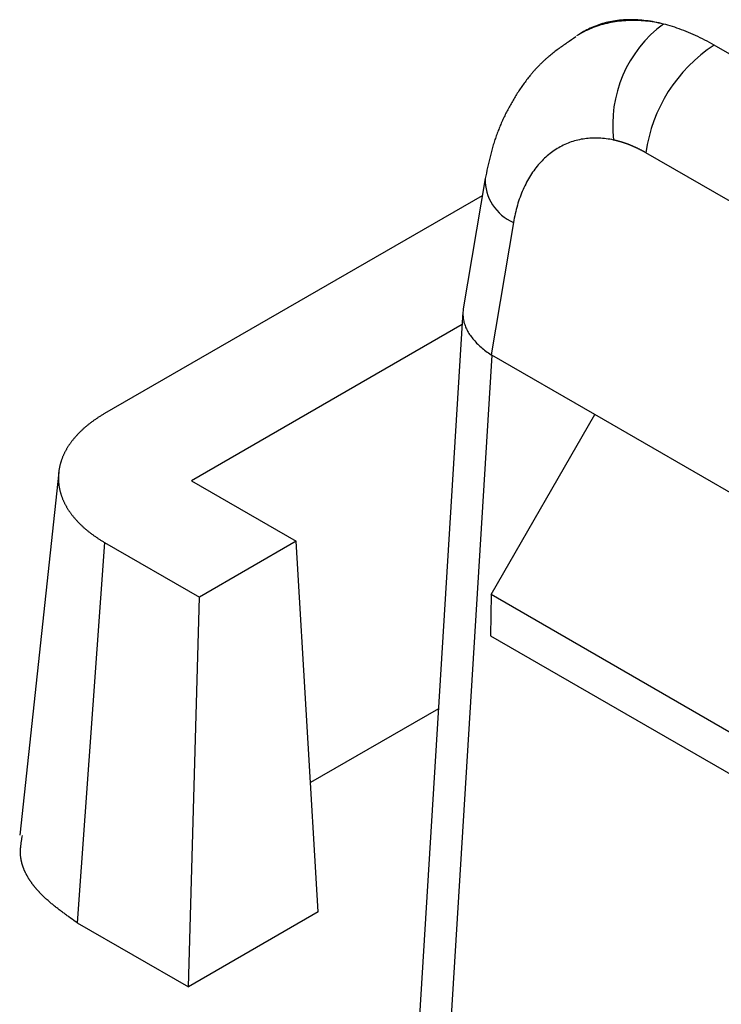
# Model space of a CAD drawing. Units: millimetres. Extents: x 0 to 841, y 0 to 594.
# Drawn here: x 701 to 706, y 247 to 255 of the extents above; entities that cross this region are included whole.
import ezdxf

# ---------------------------------------------------------------- set-up
doc = ezdxf.new("R2010")
doc.units = ezdxf.units.MM
doc.layers.add('SLD-0', color=179, linetype='Continuous')

msp = doc.modelspace()

# ---------------------------------------------------------------- linework, layer by layer
at = {"layer": 'SLD-0'}
for p, q in [((705.2036, 254.6285), (705.1904, 254.6232)), ((705.2166, 254.627), (705.2018, 254.6218)), ((705.2169, 254.6335), (705.2036, 254.6285)), ((705.2315, 254.6319), (705.2166, 254.627)), ((705.2304, 254.6383), (705.2169, 254.6335)), ((705.244, 254.6428), (705.2304, 254.6383)), ((705.2465, 254.6365), (705.2315, 254.6319)), ((705.2577, 254.647), (705.244, 254.6428)), ((705.2617, 254.6408), (705.2465, 254.6365)), ((705.2716, 254.6509), (705.2577, 254.647)), ((705.277, 254.6448), (705.2617, 254.6408)), ((705.2856, 254.6545), (705.2716, 254.6509)), ((705.2924, 254.6486), (705.277, 254.6448)), ((705.2997, 254.6579), (705.2856, 254.6545)), ((705.3079, 254.652), (705.2924, 254.6486)), ((705.314, 254.661), (705.2997, 254.6579)), ((705.3234, 254.6552), (705.3079, 254.652)), ((705.3284, 254.6638), (705.314, 254.661)), ((705.3391, 254.6581), (705.3234, 254.6552)), ((705.3429, 254.6664), (705.3284, 254.6638)), ((705.3549, 254.6607), (705.3391, 254.6581)), ((705.3575, 254.6687), (705.3429, 254.6664)), ((705.3708, 254.663), (705.3549, 254.6607)), ((705.3723, 254.6707), (705.3575, 254.6687)), ((705.3868, 254.665), (705.3708, 254.663)), ((705.3871, 254.6724), (705.3723, 254.6707)), ((705.4029, 254.6667), (705.3868, 254.665)), ((705.4021, 254.6738), (705.3871, 254.6724)), ((705.4172, 254.675), (705.4021, 254.6738)), ((705.419, 254.6681), (705.4029, 254.6667)), ((705.4324, 254.6758), (705.4172, 254.675)), ((705.4353, 254.6693), (705.419, 254.6681)), ((705.4477, 254.6764), (705.4324, 254.6758)), ((705.4516, 254.6701), (705.4353, 254.6693)), ((705.4632, 254.6767), (705.4477, 254.6764)), ((705.468, 254.6707), (705.4516, 254.6701)), ((705.4787, 254.6768), (705.4632, 254.6767)), ((705.4845, 254.6709), (705.468, 254.6707)), ((705.4943, 254.6765), (705.4787, 254.6768)), ((705.5011, 254.6709), (705.4845, 254.6709)), ((705.51, 254.676), (705.4943, 254.6765)), ((705.5177, 254.6706), (705.5011, 254.6709)), ((705.5258, 254.6752), (705.51, 254.676)), ((705.5344, 254.6699), (705.5177, 254.6706)), ((705.5418, 254.6741), (705.5258, 254.6752)), ((705.5512, 254.669), (705.5344, 254.6699)), ((705.5578, 254.6728), (705.5418, 254.6741)), ((705.5681, 254.6678), (705.5512, 254.669)), ((705.5739, 254.6711), (705.5578, 254.6728)), ((705.585, 254.6663), (705.5681, 254.6678)), ((705.59, 254.6692), (705.5739, 254.6711)), ((705.6019, 254.6645), (705.585, 254.6663)), ((705.6063, 254.667), (705.59, 254.6692)), ((705.619, 254.6625), (705.6019, 254.6645)), ((705.6226, 254.6646), (705.6063, 254.667)), ((705.6361, 254.6601), (705.619, 254.6625)), ((705.639, 254.6618), (705.6226, 254.6646)), ((705.6532, 254.6574), (705.6361, 254.6601)), ((705.6555, 254.6588), (705.639, 254.6618)), ((705.6704, 254.6545), (705.6532, 254.6574)), ((705.6721, 254.6555), (705.6555, 254.6588)), ((705.6876, 254.6513), (705.6704, 254.6545)), ((705.6888, 254.6519), (705.6721, 254.6555)), ((705.7049, 254.6477), (705.6876, 254.6513)), ((705.7055, 254.648), (705.6888, 254.6519)), ((705.7222, 254.6439), (705.7049, 254.6477)), ((705.7222, 254.6439), (705.7055, 254.648)), ((705.7393, 254.6395), (705.7222, 254.6439)), ((705.7564, 254.6347), (705.7393, 254.6395)), ((705.7735, 254.6297), (705.7564, 254.6347)), ((705.7907, 254.6244), (705.7735, 254.6297)), ((705.0741, 254.5624), (705.0606, 254.5545)), ((705.0877, 254.5702), (705.0741, 254.5624)), ((705.1145, 254.5858), (705.0742, 254.5625)), ((705.1015, 254.5776), (705.0877, 254.5702)), ((705.1155, 254.5847), (705.1015, 254.5776)), ((705.1268, 254.5927), (705.1145, 254.5858)), ((705.1295, 254.5916), (705.1155, 254.5847)), ((705.1392, 254.5993), (705.1268, 254.5927)), ((705.1437, 254.5982), (705.1295, 254.5916)), ((705.1518, 254.6057), (705.1392, 254.5993)), ((705.158, 254.6045), (705.1437, 254.5982)), ((705.1645, 254.6118), (705.1518, 254.6057)), ((705.1725, 254.6106), (705.158, 254.6045)), ((705.1774, 254.6176), (705.1645, 254.6118)), ((705.1871, 254.6163), (705.1725, 254.6106)), ((705.1904, 254.6232), (705.1774, 254.6176)), ((705.2018, 254.6218), (705.1871, 254.6163)), ((705.808, 254.6188), (705.7907, 254.6244)), ((705.8253, 254.613), (705.808, 254.6188)), ((705.8427, 254.6069), (705.8253, 254.613)), ((705.8601, 254.6005), (705.8427, 254.6069)), ((705.8776, 254.5938), (705.8601, 254.6005)), ((705.8951, 254.5868), (705.8776, 254.5938)), ((705.9126, 254.5796), (705.8951, 254.5868)), ((705.9302, 254.5721), (705.9126, 254.5796)), ((705.9478, 254.5644), (705.9302, 254.5721)), ((705.9654, 254.5563), (705.9478, 254.5644)), ((705.9831, 254.548), (705.9654, 254.5563)), ((704.9616, 254.4819), (704.9533, 254.476)), ((704.97, 254.4878), (704.9616, 254.4819)), ((704.9784, 254.4937), (704.97, 254.4878)), ((704.9868, 254.4995), (704.9784, 254.4937)), ((704.9953, 254.5053), (704.9868, 254.4995)), ((705.0037, 254.5111), (704.9953, 254.5053)), ((705.0207, 254.5226), (705.0037, 254.5111)), ((705.0377, 254.5341), (705.0207, 254.5226)), ((705.0547, 254.5456), (705.0377, 254.5341)), ((706.0008, 254.5395), (705.9831, 254.548)), ((706.0185, 254.5306), (706.0008, 254.5395)), ((706.0362, 254.5215), (706.0185, 254.5306)), ((706.0539, 254.5122), (706.0362, 254.5215)), ((706.0717, 254.5026), (706.0539, 254.5122)), ((706.0894, 254.4927), (706.0717, 254.5026)), ((706.1072, 254.4826), (706.0894, 254.4927)), ((709.3698, 252.5991), (706.1072, 254.4826)), ((704.8559, 254.4019), (704.8481, 254.3953)), ((704.8637, 254.4083), (704.8559, 254.4019)), ((704.8717, 254.4147), (704.8637, 254.4083)), ((704.8796, 254.4211), (704.8717, 254.4147)), ((704.8877, 254.4274), (704.8796, 254.4211)), ((704.8957, 254.4336), (704.8877, 254.4274)), ((704.9038, 254.4398), (704.8957, 254.4336)), ((704.912, 254.4459), (704.9038, 254.4398)), ((704.9202, 254.452), (704.912, 254.4459)), ((704.9284, 254.4581), (704.9202, 254.452)), ((704.9367, 254.4641), (704.9284, 254.4581)), ((704.9449, 254.4701), (704.9367, 254.4641)), ((704.9533, 254.476), (704.9449, 254.4701)), ((704.777, 254.3298), (704.7735, 254.3261)), ((704.7806, 254.3334), (704.777, 254.3298)), ((704.7842, 254.337), (704.7806, 254.3334)), ((704.7879, 254.3406), (704.7842, 254.337)), ((704.7915, 254.3441), (704.7879, 254.3406)), ((704.7951, 254.3477), (704.7915, 254.3441)), ((704.7988, 254.3512), (704.7951, 254.3477)), ((704.8025, 254.3547), (704.7988, 254.3512)), ((704.8062, 254.3582), (704.8025, 254.3547)), ((704.8099, 254.3617), (704.8062, 254.3582)), ((704.8137, 254.3651), (704.8099, 254.3617)), ((704.8174, 254.3686), (704.8137, 254.3651)), ((704.8212, 254.372), (704.8174, 254.3686)), ((704.825, 254.3754), (704.8212, 254.372)), ((704.8288, 254.3787), (704.825, 254.3754)), ((704.8326, 254.3821), (704.8288, 254.3787)), ((704.8365, 254.3854), (704.8326, 254.3821)), ((704.8403, 254.3887), (704.8365, 254.3854)), ((704.8442, 254.392), (704.8403, 254.3887)), ((704.8481, 254.3953), (704.8442, 254.392)), ((704.7121, 254.2577), (704.7055, 254.2498)), ((704.7153, 254.2616), (704.7121, 254.2577)), ((704.7186, 254.2656), (704.7153, 254.2616)), ((704.7219, 254.2695), (704.7186, 254.2656)), ((704.7253, 254.2734), (704.7219, 254.2695)), ((704.7286, 254.2772), (704.7253, 254.2734)), ((704.7319, 254.2811), (704.7286, 254.2772)), ((704.7353, 254.2849), (704.7319, 254.2811)), ((704.7387, 254.2888), (704.7353, 254.2849)), ((704.7421, 254.2926), (704.7387, 254.2888)), ((704.7455, 254.2964), (704.7421, 254.2926)), ((704.749, 254.3002), (704.7455, 254.2964)), ((704.7524, 254.3039), (704.749, 254.3002)), ((704.7559, 254.3077), (704.7524, 254.3039)), ((704.7594, 254.3114), (704.7559, 254.3077)), ((704.7629, 254.3151), (704.7594, 254.3114)), ((704.7664, 254.3188), (704.7629, 254.3151)), ((704.7699, 254.3225), (704.7664, 254.3188)), ((704.7735, 254.3261), (704.7699, 254.3225)), ((704.6556, 254.1845), (704.6497, 254.1761)), ((704.6617, 254.1928), (704.6556, 254.1845)), ((704.6678, 254.2011), (704.6617, 254.1928)), ((704.6739, 254.2093), (704.6678, 254.2011)), ((704.6801, 254.2175), (704.6739, 254.2093)), ((704.6864, 254.2257), (704.6801, 254.2175)), ((704.6927, 254.2338), (704.6864, 254.2257)), ((704.6991, 254.2418), (704.6927, 254.2338)), ((704.7055, 254.2498), (704.6991, 254.2418)), ((704.6039, 254.1074), (704.5984, 254.0987)), ((704.6094, 254.1161), (704.6039, 254.1074)), ((704.615, 254.1248), (704.6094, 254.1161)), ((704.6206, 254.1335), (704.615, 254.1248)), ((704.6263, 254.1421), (704.6206, 254.1335)), ((704.6321, 254.1506), (704.6263, 254.1421)), ((704.6379, 254.1591), (704.6321, 254.1506)), ((704.6438, 254.1676), (704.6379, 254.1591)), ((704.6497, 254.1761), (704.6438, 254.1676)), ((704.5563, 254.0275), (704.5513, 254.0185)), ((704.5614, 254.0365), (704.5563, 254.0275)), ((704.5665, 254.0455), (704.5614, 254.0365)), ((704.5717, 254.0545), (704.5665, 254.0455)), ((704.5769, 254.0634), (704.5717, 254.0545)), ((704.5822, 254.0722), (704.5769, 254.0634)), ((704.5875, 254.0811), (704.5822, 254.0722)), ((704.5929, 254.0899), (704.5875, 254.0811)), ((704.5984, 254.0987), (704.5929, 254.0899)), ((704.5178, 253.9544), (704.5133, 253.9451)), ((704.5224, 253.9637), (704.5178, 253.9544)), ((704.5271, 253.9729), (704.5224, 253.9637)), ((704.5318, 253.9821), (704.5271, 253.9729)), ((704.5366, 253.9912), (704.5318, 253.9821)), ((704.5414, 254.0004), (704.5366, 253.9912)), ((704.5463, 254.0095), (704.5414, 254.0004)), ((704.5513, 254.0185), (704.5463, 254.0095)), ((704.4831, 253.8793), (704.4791, 253.8697)), ((704.4873, 253.8888), (704.4831, 253.8793)), ((704.4914, 253.8982), (704.4873, 253.8888)), ((704.4957, 253.9077), (704.4914, 253.8982)), ((704.5, 253.9171), (704.4957, 253.9077)), ((704.5043, 253.9265), (704.5, 253.9171)), ((704.5088, 253.9358), (704.5043, 253.9265)), ((704.5133, 253.9451), (704.5088, 253.9358)), ((704.4526, 253.8021), (704.4491, 253.7923)), ((704.4562, 253.8119), (704.4526, 253.8021)), ((704.4599, 253.8216), (704.4562, 253.8119)), ((704.4636, 253.8313), (704.4599, 253.8216)), ((704.4674, 253.8409), (704.4636, 253.8313)), ((704.4712, 253.8506), (704.4674, 253.8409)), ((704.4751, 253.8602), (704.4712, 253.8506)), ((704.4791, 253.8697), (704.4751, 253.8602)), ((704.4296, 253.7329), (704.4266, 253.7229)), ((704.4327, 253.7429), (704.4296, 253.7329)), ((704.4358, 253.7528), (704.4327, 253.7429)), ((704.4391, 253.7628), (704.4358, 253.7528)), ((704.4424, 253.7726), (704.4391, 253.7628)), ((704.4457, 253.7825), (704.4424, 253.7726)), ((704.4491, 253.7923), (704.4457, 253.7825)), ((704.9832, 253.7308), (704.9712, 253.7255)), ((704.9954, 253.7358), (704.9832, 253.7308)), ((705.0076, 253.7405), (704.9954, 253.7358)), ((705.02, 253.745), (705.0076, 253.7405)), ((705.0325, 253.7491), (705.02, 253.745)), ((705.0451, 253.7529), (705.0325, 253.7491)), ((705.0578, 253.7564), (705.0451, 253.7529)), ((705.0706, 253.7596), (705.0578, 253.7564)), ((705.0835, 253.7625), (705.0706, 253.7596)), ((705.0964, 253.7652), (705.0835, 253.7625)), ((705.1095, 253.7675), (705.0964, 253.7652)), ((705.1227, 253.7695), (705.1095, 253.7675)), ((705.136, 253.7712), (705.1227, 253.7695)), ((705.1493, 253.7725), (705.136, 253.7712)), ((705.1627, 253.7736), (705.1493, 253.7725)), ((705.1762, 253.7744), (705.1627, 253.7736)), ((705.1897, 253.7749), (705.1762, 253.7744)), ((705.2034, 253.775), (705.1897, 253.7749)), ((705.217, 253.7749), (705.2034, 253.775)), ((705.2308, 253.7744), (705.217, 253.7749)), ((705.2446, 253.7737), (705.2308, 253.7744)), ((705.2585, 253.7726), (705.2446, 253.7737)), ((705.2724, 253.7712), (705.2585, 253.7726)), ((705.2863, 253.7696), (705.2724, 253.7712)), ((705.3003, 253.7676), (705.2863, 253.7696)), ((705.3144, 253.7653), (705.3003, 253.7676)), ((705.3284, 253.7627), (705.3144, 253.7653)), ((705.3425, 253.7598), (705.3284, 253.7627)), ((705.3445, 253.7594), (705.3425, 253.7598)), ((705.3464, 253.759), (705.3445, 253.7594)), ((705.3483, 253.7585), (705.3464, 253.759)), ((705.3502, 253.7581), (705.3483, 253.7585)), ((705.3522, 253.7577), (705.3502, 253.7581)), ((705.3541, 253.7572), (705.3522, 253.7577)), ((705.356, 253.7568), (705.3541, 253.7572)), ((705.3579, 253.7563), (705.356, 253.7568)), ((705.3599, 253.7558), (705.3579, 253.7563)), ((705.3618, 253.7554), (705.3599, 253.7558)), ((705.3637, 253.7549), (705.3618, 253.7554)), ((705.3656, 253.7544), (705.3637, 253.7549)), ((705.3676, 253.7539), (705.3656, 253.7544)), ((705.3695, 253.7535), (705.3676, 253.7539)), ((705.3714, 253.753), (705.3695, 253.7535)), ((705.3733, 253.7525), (705.3714, 253.753)), ((705.3753, 253.752), (705.3733, 253.7525)), ((705.3772, 253.7514), (705.3753, 253.752)), ((705.3791, 253.7509), (705.3772, 253.7514)), ((705.381, 253.7504), (705.3791, 253.7509)), ((705.383, 253.7499), (705.381, 253.7504)), ((705.3849, 253.7494), (705.383, 253.7499)), ((705.3868, 253.7488), (705.3849, 253.7494)), ((705.3888, 253.7483), (705.3868, 253.7488)), ((705.3907, 253.7477), (705.3888, 253.7483)), ((705.3926, 253.7472), (705.3907, 253.7477)), ((705.3945, 253.7466), (705.3926, 253.7472)), ((705.3965, 253.7461), (705.3945, 253.7466)), ((705.3984, 253.7455), (705.3965, 253.7461)), ((705.4003, 253.7449), (705.3984, 253.7455)), ((705.4022, 253.7443), (705.4003, 253.7449)), ((705.4042, 253.7437), (705.4022, 253.7443)), ((705.4061, 253.7431), (705.4042, 253.7437)), ((705.408, 253.7426), (705.4061, 253.7431)), ((705.4099, 253.7419), (705.408, 253.7426)), ((705.4118, 253.7413), (705.4099, 253.7419)), ((705.4138, 253.7407), (705.4118, 253.7413)), ((705.4157, 253.7401), (705.4138, 253.7407)), ((705.4176, 253.7395), (705.4157, 253.7401)), ((705.4195, 253.7389), (705.4176, 253.7395)), ((705.4215, 253.7382), (705.4195, 253.7389)), ((705.4234, 253.7376), (705.4215, 253.7382)), ((705.4253, 253.7369), (705.4234, 253.7376)), ((705.4272, 253.7363), (705.4253, 253.7369)), ((705.4292, 253.7356), (705.4272, 253.7363)), ((705.4311, 253.735), (705.4292, 253.7356)), ((705.433, 253.7343), (705.4311, 253.735)), ((705.4349, 253.7336), (705.433, 253.7343)), ((705.4369, 253.733), (705.4349, 253.7336)), ((705.4388, 253.7323), (705.4369, 253.733)), ((705.4407, 253.7316), (705.4388, 253.7323)), ((705.4426, 253.7309), (705.4407, 253.7316)), ((705.4446, 253.7302), (705.4426, 253.7309)), ((705.4465, 253.7295), (705.4446, 253.7302)), ((705.4484, 253.7288), (705.4465, 253.7295)), ((705.4503, 253.7281), (705.4484, 253.7288)), ((705.4523, 253.7273), (705.4503, 253.7281)), ((705.4542, 253.7266), (705.4523, 253.7273)), ((705.4561, 253.7259), (705.4542, 253.7266)), ((704.407, 253.6522), (704.4044, 253.6421)), ((704.4097, 253.6624), (704.407, 253.6522)), ((704.4124, 253.6726), (704.4097, 253.6624)), ((704.4151, 253.6827), (704.4124, 253.6726)), ((704.4179, 253.6928), (704.4151, 253.6827)), ((704.4207, 253.7029), (704.4179, 253.6928)), ((704.4236, 253.7129), (704.4207, 253.7029)), ((704.4266, 253.7229), (704.4236, 253.7129)), ((704.8582, 253.6565), (704.8477, 253.648)), ((704.8688, 253.6646), (704.8582, 253.6565)), ((704.8797, 253.6725), (704.8688, 253.6646)), ((704.8906, 253.6802), (704.8797, 253.6725)), ((704.9017, 253.6875), (704.8906, 253.6802)), ((704.913, 253.6946), (704.9017, 253.6875)), ((704.9243, 253.7013), (704.913, 253.6946)), ((704.9359, 253.7078), (704.9243, 253.7013)), ((704.9475, 253.714), (704.9359, 253.7078)), ((704.9593, 253.7199), (704.9475, 253.714)), ((704.9712, 253.7255), (704.9593, 253.7199)), ((705.458, 253.7251), (705.4561, 253.7259)), ((705.46, 253.7244), (705.458, 253.7251)), ((705.4619, 253.7236), (705.46, 253.7244)), ((705.4638, 253.7229), (705.4619, 253.7236)), ((705.4657, 253.7221), (705.4638, 253.7229)), ((705.4677, 253.7214), (705.4657, 253.7221)), ((705.4696, 253.7206), (705.4677, 253.7214)), ((705.4715, 253.7198), (705.4696, 253.7206)), ((705.4734, 253.719), (705.4715, 253.7198)), ((705.4753, 253.7183), (705.4734, 253.719)), ((705.4773, 253.7175), (705.4753, 253.7183)), ((705.4792, 253.7167), (705.4773, 253.7175)), ((705.4811, 253.7159), (705.4792, 253.7167)), ((705.483, 253.7151), (705.4811, 253.7159)), ((705.485, 253.7142), (705.483, 253.7151)), ((705.4869, 253.7134), (705.485, 253.7142)), ((705.4888, 253.7126), (705.4869, 253.7134)), ((705.4907, 253.7118), (705.4888, 253.7126)), ((705.4927, 253.7109), (705.4907, 253.7118)), ((705.4946, 253.7101), (705.4927, 253.7109)), ((705.4965, 253.7093), (705.4946, 253.7101)), ((705.4984, 253.7084), (705.4965, 253.7093)), ((705.5003, 253.7075), (705.4984, 253.7084)), ((705.5023, 253.7067), (705.5003, 253.7075)), ((705.5042, 253.7058), (705.5023, 253.7067)), ((705.5061, 253.7049), (705.5042, 253.7058)), ((705.508, 253.7041), (705.5061, 253.7049)), ((705.51, 253.7032), (705.508, 253.7041)), ((705.5119, 253.7023), (705.51, 253.7032)), ((705.5138, 253.7014), (705.5119, 253.7023)), ((705.5157, 253.7005), (705.5138, 253.7014)), ((705.5177, 253.6996), (705.5157, 253.7005)), ((705.5196, 253.6987), (705.5177, 253.6996)), ((705.5215, 253.6978), (705.5196, 253.6987)), ((705.5234, 253.6968), (705.5215, 253.6978)), ((705.5253, 253.6959), (705.5234, 253.6968)), ((705.5273, 253.695), (705.5253, 253.6959)), ((705.5292, 253.694), (705.5273, 253.695)), ((705.5311, 253.6931), (705.5292, 253.694)), ((705.533, 253.6922), (705.5311, 253.6931)), ((705.535, 253.6912), (705.533, 253.6922)), ((705.5369, 253.6902), (705.535, 253.6912)), ((705.5388, 253.6893), (705.5369, 253.6902)), ((705.5407, 253.6883), (705.5388, 253.6893)), ((705.5426, 253.6873), (705.5407, 253.6883)), ((705.5446, 253.6863), (705.5426, 253.6873)), ((705.5465, 253.6854), (705.5446, 253.6863)), ((705.5484, 253.6844), (705.5465, 253.6854)), ((705.5503, 253.6834), (705.5484, 253.6844)), ((705.5523, 253.6824), (705.5503, 253.6834)), ((705.5542, 253.6814), (705.5523, 253.6824)), ((705.5561, 253.6803), (705.5542, 253.6814)), ((705.558, 253.6793), (705.5561, 253.6803)), ((705.5599, 253.6783), (705.558, 253.6793)), ((705.5619, 253.6773), (705.5599, 253.6783)), ((705.5638, 253.6762), (705.5619, 253.6773)), ((705.5657, 253.6752), (705.5638, 253.6762)), ((705.5676, 253.6741), (705.5657, 253.6752)), ((705.5696, 253.6731), (705.5676, 253.6741)), ((705.5715, 253.672), (705.5696, 253.6731)), ((705.5734, 253.671), (705.5715, 253.672)), ((705.5753, 253.6699), (705.5734, 253.671)), ((705.5772, 253.6688), (705.5753, 253.6699)), ((705.5792, 253.6678), (705.5772, 253.6688)), ((705.5811, 253.6667), (705.5792, 253.6678)), ((705.583, 253.6656), (705.5811, 253.6667)), ((705.5849, 253.6645), (705.583, 253.6656)), ((705.5869, 253.6634), (705.5849, 253.6645)), ((705.5888, 253.6623), (705.5869, 253.6634)), ((708.8514, 251.7788), (705.5888, 253.6623)), ((704.3896, 253.5806), (704.3872, 253.5703)), ((704.392, 253.5909), (704.3896, 253.5806)), ((704.3944, 253.6012), (704.392, 253.5909)), ((704.3968, 253.6114), (704.3944, 253.6012)), ((704.3993, 253.6216), (704.3968, 253.6114)), ((704.4019, 253.6319), (704.3993, 253.6216)), ((704.4044, 253.6421), (704.4019, 253.6319)), ((704.7785, 253.5812), (704.7693, 253.5706)), ((704.7879, 253.5916), (704.7785, 253.5812)), ((704.7975, 253.6016), (704.7879, 253.5916)), ((704.8072, 253.6114), (704.7975, 253.6016)), ((704.8171, 253.621), (704.8072, 253.6114)), ((704.8271, 253.6303), (704.8171, 253.621)), ((704.8373, 253.6393), (704.8271, 253.6303)), ((704.8477, 253.648), (704.8373, 253.6393)), ((704.3735, 253.5084), (704.3645, 253.4671)), ((704.378, 253.5291), (704.3735, 253.5084)), ((704.3826, 253.5497), (704.378, 253.5291)), ((704.3849, 253.56), (704.3826, 253.5497)), ((704.3872, 253.5703), (704.3849, 253.56)), ((704.7178, 253.5018), (704.7098, 253.4895)), ((704.7259, 253.5139), (704.7178, 253.5018)), ((704.7342, 253.5258), (704.7259, 253.5139)), ((704.7427, 253.5374), (704.7342, 253.5258)), ((704.7514, 253.5487), (704.7427, 253.5374)), ((704.7603, 253.5598), (704.7514, 253.5487)), ((704.7693, 253.5706), (704.7603, 253.5598)), ((704.3645, 253.4671), (704.198, 252.4742)), ((704.68, 253.438), (704.673, 253.4245)), ((704.6872, 253.4512), (704.68, 253.438)), ((704.6945, 253.4642), (704.6872, 253.4512)), ((704.7021, 253.477), (704.6945, 253.4642)), ((704.7098, 253.4895), (704.7021, 253.477)), ((704.6411, 253.354), (704.6353, 253.3393)), ((704.6471, 253.3685), (704.6411, 253.354)), ((704.6533, 253.3828), (704.6471, 253.3685)), ((704.6596, 253.3969), (704.6533, 253.3828)), ((704.6662, 253.4108), (704.6596, 253.3969)), ((704.673, 253.4245), (704.6662, 253.4108)), ((704.3425, 253.3358), (701.4665, 251.6755)), ((704.6144, 253.2785), (704.6097, 253.2629)), ((704.6193, 253.294), (704.6144, 253.2785)), ((704.6244, 253.3093), (704.6193, 253.294)), ((704.6298, 253.3244), (704.6244, 253.3093)), ((704.6353, 253.3393), (704.6298, 253.3244)), ((704.5968, 253.2149), (704.593, 253.1985)), ((704.6009, 253.231), (704.5968, 253.2149)), ((704.6052, 253.247), (704.6009, 253.231)), ((704.6097, 253.2629), (704.6052, 253.247)), ((704.5798, 253.1316), (704.4107, 252.1235)), ((704.5827, 253.1486), (704.5798, 253.1316)), ((704.5859, 253.1654), (704.5827, 253.1486)), ((704.5893, 253.182), (704.5859, 253.1654)), ((704.593, 253.1985), (704.5893, 253.182)), ((704.1958, 252.4574), (704.1951, 252.449)), ((704.1967, 252.4659), (704.1958, 252.4574)), ((704.198, 252.4742), (704.1967, 252.4659)), ((704.1952, 252.45), (703.8292, 246.5059)), ((704.1951, 252.449), (704.1948, 252.4405)), ((704.1948, 252.4405), (704.1948, 252.432)), ((704.1948, 252.432), (704.1951, 252.4234)), ((704.1951, 252.4234), (704.1957, 252.4149)), ((704.1957, 252.4149), (704.1966, 252.4063)), ((704.1966, 252.4063), (704.1978, 252.3977)), ((704.1978, 252.3977), (704.1993, 252.3891)), ((704.1993, 252.3891), (704.2011, 252.3805)), ((704.2011, 252.3805), (704.2032, 252.3719)), ((704.1894, 252.3549), (702.1269, 251.1643)), ((704.2032, 252.3719), (704.2057, 252.3633)), ((704.2057, 252.3633), (704.2084, 252.3547)), ((704.2084, 252.3547), (704.2114, 252.3462)), ((704.2114, 252.3462), (704.2148, 252.3376)), ((704.2148, 252.3376), (704.2184, 252.329)), ((704.2184, 252.329), (704.2223, 252.3205)), ((704.2223, 252.3205), (704.2266, 252.312)), ((704.2266, 252.312), (704.2311, 252.3035)), ((704.2311, 252.3035), (704.2359, 252.295)), ((704.2359, 252.295), (704.241, 252.2866)), ((704.241, 252.2866), (704.2464, 252.2782)), ((704.2464, 252.2782), (704.2521, 252.2699)), ((704.2521, 252.2699), (704.2581, 252.2616)), ((704.2581, 252.2616), (704.2643, 252.2534)), ((704.2643, 252.2534), (704.2708, 252.2452)), ((704.2708, 252.2452), (704.2776, 252.237)), ((704.2776, 252.237), (704.2847, 252.2289)), ((704.2847, 252.2289), (704.2921, 252.2209)), ((704.2921, 252.2209), (704.2997, 252.2129)), ((704.2997, 252.2129), (704.3076, 252.205)), ((704.3076, 252.205), (704.3157, 252.1972)), ((704.3157, 252.1972), (704.3241, 252.1895)), ((704.3241, 252.1895), (704.3328, 252.1818)), ((704.3328, 252.1818), (704.3417, 252.1742)), ((704.3417, 252.1742), (704.3508, 252.1667)), ((704.3508, 252.1667), (704.3602, 252.1593)), ((704.3602, 252.1593), (704.3698, 252.1519)), ((704.3698, 252.1519), (704.3797, 252.1447)), ((704.4143, 252.1213), (704.0487, 246.1841)), ((704.3797, 252.1447), (704.3898, 252.1375)), ((704.3898, 252.1375), (704.4001, 252.1305)), ((704.4001, 252.1305), (704.4107, 252.1235)), ((704.4107, 252.1235), (704.4143, 252.1213)), ((705.2005, 251.6675), (704.4143, 252.1213)), ((701.392, 251.6283), (701.3873, 251.625)), ((701.3967, 251.6315), (701.392, 251.6283)), ((701.4015, 251.6348), (701.3967, 251.6315)), ((701.4063, 251.638), (701.4015, 251.6348)), ((701.4111, 251.6413), (701.4063, 251.638)), ((701.416, 251.6445), (701.4111, 251.6413)), ((701.4209, 251.6476), (701.416, 251.6445)), ((701.4258, 251.6508), (701.4209, 251.6476)), ((701.4308, 251.654), (701.4258, 251.6508)), ((701.4358, 251.6571), (701.4308, 251.654)), ((701.4408, 251.6602), (701.4358, 251.6571)), ((701.4459, 251.6633), (701.4408, 251.6602)), ((701.451, 251.6664), (701.4459, 251.6633)), ((701.4561, 251.6694), (701.451, 251.6664)), ((701.4613, 251.6725), (701.4561, 251.6694)), ((701.4665, 251.6755), (701.4613, 251.6725)), ((704.4089, 250.2963), (705.2005, 251.6675)), ((708.736, 249.6264), (705.2005, 251.6675)), ((701.297, 251.5524), (701.2931, 251.5488)), ((701.3009, 251.556), (701.297, 251.5524)), ((701.3049, 251.5596), (701.3009, 251.556)), ((701.3089, 251.5632), (701.3049, 251.5596)), ((701.3129, 251.5667), (701.3089, 251.5632)), ((701.317, 251.5703), (701.3129, 251.5667)), ((701.3211, 251.5738), (701.317, 251.5703)), ((701.3253, 251.5773), (701.3211, 251.5738)), ((701.3295, 251.5808), (701.3253, 251.5773)), ((701.3337, 251.5843), (701.3295, 251.5808)), ((701.338, 251.5878), (701.3337, 251.5843)), ((701.3423, 251.5913), (701.338, 251.5878)), ((701.3466, 251.5947), (701.3423, 251.5913)), ((701.351, 251.5981), (701.3466, 251.5947)), ((701.3554, 251.6015), (701.351, 251.5981)), ((701.3598, 251.6049), (701.3554, 251.6015)), ((701.3643, 251.6083), (701.3598, 251.6049)), ((701.3688, 251.6117), (701.3643, 251.6083)), ((701.3734, 251.615), (701.3688, 251.6117)), ((701.378, 251.6184), (701.3734, 251.615)), ((701.3826, 251.6217), (701.378, 251.6184)), ((701.3873, 251.625), (701.3826, 251.6217)), ((701.2266, 251.4776), (701.2235, 251.4737)), ((701.2298, 251.4814), (701.2266, 251.4776)), ((701.2329, 251.4853), (701.2298, 251.4814)), ((701.2362, 251.4891), (701.2329, 251.4853)), ((701.2394, 251.4929), (701.2362, 251.4891)), ((701.2427, 251.4967), (701.2394, 251.4929)), ((701.2461, 251.5005), (701.2427, 251.4967)), ((701.2494, 251.5043), (701.2461, 251.5005)), ((701.2529, 251.5081), (701.2494, 251.5043)), ((701.2563, 251.5119), (701.2529, 251.5081)), ((701.2598, 251.5156), (701.2563, 251.5119)), ((701.2634, 251.5193), (701.2598, 251.5156)), ((701.2669, 251.5231), (701.2634, 251.5193)), ((701.2706, 251.5268), (701.2669, 251.5231)), ((701.2742, 251.5305), (701.2706, 251.5268)), ((701.2779, 251.5342), (701.2742, 251.5305)), ((701.2817, 251.5378), (701.2779, 251.5342)), ((701.2854, 251.5415), (701.2817, 251.5378)), ((701.2892, 251.5451), (701.2854, 251.5415)), ((701.2931, 251.5488), (701.2892, 251.5451)), ((701.175, 251.4024), (701.1727, 251.3984)), ((701.1774, 251.4064), (701.175, 251.4024)), ((701.1797, 251.4105), (701.1774, 251.4064)), ((701.1822, 251.4145), (701.1797, 251.4105)), ((701.1846, 251.4185), (701.1822, 251.4145)), ((701.1871, 251.4225), (701.1846, 251.4185)), ((701.1897, 251.4265), (701.1871, 251.4225)), ((701.1923, 251.4305), (701.1897, 251.4265)), ((701.1949, 251.4345), (701.1923, 251.4305)), ((701.1976, 251.4384), (701.1949, 251.4345)), ((701.2003, 251.4424), (701.1976, 251.4384)), ((701.203, 251.4464), (701.2003, 251.4424)), ((701.2058, 251.4503), (701.203, 251.4464)), ((701.2087, 251.4542), (701.2058, 251.4503)), ((701.2116, 251.4581), (701.2087, 251.4542)), ((701.2145, 251.4621), (701.2116, 251.4581)), ((701.2175, 251.466), (701.2145, 251.4621)), ((701.2205, 251.4698), (701.2175, 251.466)), ((701.2235, 251.4737), (701.2205, 251.4698)), ((701.1405, 251.3284), (701.139, 251.3243)), ((701.142, 251.3326), (701.1405, 251.3284)), ((701.1436, 251.3368), (701.142, 251.3326)), ((701.1452, 251.3409), (701.1436, 251.3368)), ((701.1469, 251.3451), (701.1452, 251.3409)), ((701.1486, 251.3492), (701.1469, 251.3451)), ((701.1504, 251.3533), (701.1486, 251.3492)), ((701.1522, 251.3575), (701.1504, 251.3533)), ((701.1541, 251.3616), (701.1522, 251.3575)), ((701.156, 251.3657), (701.1541, 251.3616)), ((701.1579, 251.3698), (701.156, 251.3657)), ((701.1599, 251.3739), (701.1579, 251.3698)), ((701.1619, 251.378), (701.1599, 251.3739)), ((701.164, 251.3821), (701.1619, 251.378)), ((701.1661, 251.3862), (701.164, 251.3821)), ((701.1683, 251.3902), (701.1661, 251.3862)), ((701.1705, 251.3943), (701.1683, 251.3902)), ((701.1727, 251.3984), (701.1705, 251.3943)), ((701.1201, 251.2527), (701.1194, 251.2485)), ((701.1209, 251.257), (701.1201, 251.2527)), ((701.1217, 251.2612), (701.1209, 251.257)), ((701.1225, 251.2654), (701.1217, 251.2612)), ((701.1234, 251.2697), (701.1225, 251.2654)), ((701.1243, 251.2739), (701.1234, 251.2697)), ((701.1253, 251.2781), (701.1243, 251.2739)), ((701.1263, 251.2823), (701.1253, 251.2781)), ((701.1274, 251.2865), (701.1263, 251.2823)), ((701.1285, 251.2907), (701.1274, 251.2865)), ((701.1297, 251.2949), (701.1285, 251.2907)), ((701.1308, 251.2991), (701.1297, 251.2949)), ((701.1321, 251.3033), (701.1308, 251.2991)), ((701.1334, 251.3075), (701.1321, 251.3033)), ((701.1347, 251.3117), (701.1334, 251.3075)), ((701.1361, 251.3159), (701.1347, 251.3117)), ((701.1375, 251.3201), (701.1361, 251.3159)), ((701.139, 251.3243), (701.1375, 251.3201)), ((701.1167, 251.228), (700.8198, 248.4624)), ((701.1144, 251.1932), (701.1143, 251.189)), ((701.1143, 251.189), (701.1143, 251.1847)), ((701.1143, 251.1847), (701.1143, 251.1804)), ((701.1143, 251.1804), (701.1144, 251.1762)), ((701.1145, 251.1975), (701.1144, 251.1932)), ((701.1144, 251.1762), (701.1145, 251.1719)), ((701.1147, 251.2017), (701.1145, 251.1975)), ((701.1149, 251.206), (701.1147, 251.2017)), ((701.1151, 251.2102), (701.1149, 251.206)), ((701.1154, 251.2145), (701.1151, 251.2102)), ((701.1158, 251.2188), (701.1154, 251.2145)), ((701.1162, 251.223), (701.1158, 251.2188)), ((701.1166, 251.2273), (701.1162, 251.223)), ((701.1171, 251.2315), (701.1166, 251.2273)), ((701.1176, 251.2358), (701.1171, 251.2315)), ((701.1182, 251.24), (701.1176, 251.2358)), ((701.1188, 251.2442), (701.1182, 251.24)), ((701.1194, 251.2485), (701.1188, 251.2442)), ((701.1145, 251.1719), (701.1147, 251.1677)), ((701.1147, 251.1677), (701.1149, 251.1634)), ((701.1149, 251.1634), (701.1151, 251.1592)), ((701.1151, 251.1592), (701.1154, 251.1549)), ((701.1154, 251.1549), (701.1158, 251.1506)), ((701.1158, 251.1506), (701.1162, 251.1464)), ((701.1162, 251.1464), (701.1166, 251.1421)), ((701.1166, 251.1421), (701.1171, 251.1379)), ((701.1171, 251.1379), (701.1176, 251.1336)), ((701.1176, 251.1336), (701.1182, 251.1294)), ((701.1182, 251.1294), (701.1188, 251.1252)), ((701.1188, 251.1252), (701.1194, 251.1209)), ((701.1194, 251.1209), (701.1201, 251.1167)), ((701.1201, 251.1167), (701.1209, 251.1124)), ((701.1209, 251.1124), (701.1217, 251.1082)), ((701.1217, 251.1082), (701.1225, 251.104)), ((701.1225, 251.104), (701.1234, 251.0998)), ((702.1269, 251.1643), (702.9259, 250.703)), ((701.1234, 251.0998), (701.1243, 251.0955)), ((701.1243, 251.0955), (701.1253, 251.0913)), ((701.1253, 251.0913), (701.1263, 251.0871)), ((701.1263, 251.0871), (701.1274, 251.0829)), ((701.1274, 251.0829), (701.1285, 251.0787)), ((701.1285, 251.0787), (701.1297, 251.0745)), ((701.1297, 251.0745), (701.1308, 251.0703)), ((701.1308, 251.0703), (701.1321, 251.0661)), ((701.1321, 251.0661), (701.1334, 251.0619)), ((701.1334, 251.0619), (701.1347, 251.0577)), ((701.1347, 251.0577), (701.1361, 251.0535)), ((701.1361, 251.0535), (701.1375, 251.0493)), ((701.1375, 251.0493), (701.139, 251.0451)), ((701.139, 251.0451), (701.1405, 251.041)), ((701.1405, 251.041), (701.142, 251.0368)), ((701.142, 251.0368), (701.1436, 251.0326)), ((701.1436, 251.0326), (701.1452, 251.0285)), ((701.1452, 251.0285), (701.1469, 251.0243)), ((701.1469, 251.0243), (701.1486, 251.0202)), ((701.1486, 251.0202), (701.1504, 251.0161)), ((701.1504, 251.0161), (701.1522, 251.0119)), ((701.1522, 251.0119), (701.1541, 251.0078)), ((701.1541, 251.0078), (701.156, 251.0037)), ((701.156, 251.0037), (701.1579, 250.9996)), ((701.1579, 250.9996), (701.1599, 250.9955)), ((701.1599, 250.9955), (701.1619, 250.9914)), ((701.1619, 250.9914), (701.164, 250.9873)), ((701.164, 250.9873), (701.1661, 250.9832)), ((701.1661, 250.9832), (701.1683, 250.9792)), ((701.1683, 250.9792), (701.1705, 250.9751)), ((701.1705, 250.9751), (701.1727, 250.971)), ((701.1727, 250.971), (701.175, 250.967)), ((701.175, 250.967), (701.1774, 250.963)), ((701.1774, 250.963), (701.1797, 250.9589)), ((701.1797, 250.9589), (701.1822, 250.9549)), ((701.1822, 250.9549), (701.1846, 250.9509)), ((701.1846, 250.9509), (701.1871, 250.9469)), ((701.1871, 250.9469), (701.1897, 250.9429)), ((701.1897, 250.9429), (701.1923, 250.9389)), ((701.1923, 250.9389), (701.1949, 250.9349)), ((701.1949, 250.9349), (701.1976, 250.931)), ((701.1976, 250.931), (701.2003, 250.927)), ((701.2003, 250.927), (701.203, 250.923)), ((701.203, 250.923), (701.2058, 250.9191)), ((701.2058, 250.9191), (701.2087, 250.9152)), ((701.2087, 250.9152), (701.2116, 250.9113)), ((701.2116, 250.9113), (701.2145, 250.9073)), ((701.2145, 250.9073), (701.2175, 250.9034)), ((701.2175, 250.9034), (701.2205, 250.8996)), ((701.2205, 250.8996), (701.2235, 250.8957)), ((701.2235, 250.8957), (701.2266, 250.8918)), ((701.2266, 250.8918), (701.2298, 250.888)), ((701.2298, 250.888), (701.2329, 250.8841)), ((701.2329, 250.8841), (701.2362, 250.8803)), ((701.2362, 250.8803), (701.2394, 250.8765)), ((701.2394, 250.8765), (701.2427, 250.8727)), ((701.2427, 250.8727), (701.2461, 250.8689)), ((701.2461, 250.8689), (701.2494, 250.8651)), ((701.2494, 250.8651), (701.2529, 250.8613)), ((701.2529, 250.8613), (701.2563, 250.8575)), ((701.2563, 250.8575), (701.2598, 250.8538)), ((701.2598, 250.8538), (701.2634, 250.8501)), ((701.2634, 250.8501), (701.2669, 250.8463)), ((701.2669, 250.8463), (701.2706, 250.8426)), ((701.2706, 250.8426), (701.2742, 250.8389)), ((701.2742, 250.8389), (701.2779, 250.8352)), ((701.2779, 250.8352), (701.2817, 250.8316)), ((701.2817, 250.8316), (701.2854, 250.8279)), ((701.2854, 250.8279), (701.2892, 250.8243)), ((701.2892, 250.8243), (701.2931, 250.8206)), ((701.2931, 250.8206), (701.297, 250.817)), ((701.297, 250.817), (701.3009, 250.8134)), ((701.3009, 250.8134), (701.3049, 250.8098)), ((701.3049, 250.8098), (701.3089, 250.8062)), ((701.3089, 250.8062), (701.3129, 250.8027)), ((701.3129, 250.8027), (701.317, 250.7991)), ((701.317, 250.7991), (701.3211, 250.7956)), ((701.3211, 250.7956), (701.3253, 250.7921)), ((701.3253, 250.7921), (701.3295, 250.7886)), ((701.3295, 250.7886), (701.3337, 250.7851)), ((701.3337, 250.7851), (701.338, 250.7816)), ((701.338, 250.7816), (701.3423, 250.7781)), ((701.3423, 250.7781), (701.3466, 250.7747)), ((701.3466, 250.7747), (701.351, 250.7713)), ((701.351, 250.7713), (701.3554, 250.7679)), ((701.3554, 250.7679), (701.3598, 250.7645)), ((701.3598, 250.7645), (701.3643, 250.7611)), ((701.3643, 250.7611), (701.3688, 250.7577)), ((701.3688, 250.7577), (701.3734, 250.7544)), ((701.3734, 250.7544), (701.378, 250.751)), ((701.378, 250.751), (701.3826, 250.7477)), ((701.3826, 250.7477), (701.3873, 250.7444)), ((701.3873, 250.7444), (701.392, 250.7411)), ((701.392, 250.7411), (701.3967, 250.7379)), ((701.3967, 250.7379), (701.4015, 250.7346)), ((701.4015, 250.7346), (701.4063, 250.7314)), ((701.4063, 250.7314), (701.4111, 250.7281)), ((701.4111, 250.7281), (701.416, 250.7249)), ((701.4665, 250.6939), (701.2562, 247.7962)), ((701.416, 250.7249), (701.4209, 250.7218)), ((701.4209, 250.7218), (701.4258, 250.7186)), ((701.4258, 250.7186), (701.4308, 250.7154)), ((701.4308, 250.7154), (701.4358, 250.7123)), ((701.4358, 250.7123), (701.4408, 250.7092)), ((701.4408, 250.7092), (701.4459, 250.7061)), ((701.4459, 250.7061), (701.451, 250.703)), ((701.451, 250.703), (701.4561, 250.7)), ((701.4561, 250.7), (701.4613, 250.6969)), ((701.4613, 250.6969), (701.4665, 250.6939)), ((701.4665, 250.6939), (702.1883, 250.2772)), ((702.9259, 250.703), (702.1883, 250.2772)), ((703.0939, 247.8783), (702.9259, 250.703)), ((702.104, 247.3068), (702.1883, 250.2772)), ((704.4089, 250.2963), (704.4042, 249.9831)), ((707.9444, 248.2553), (704.4089, 250.2963)), ((704.4042, 249.9831), (707.9397, 247.9421)), ((704.009, 249.4261), (703.0353, 248.864)), ((700.8305, 248.399), (700.8314, 248.4047)), ((700.8314, 248.4047), (700.8322, 248.4104)), ((700.8322, 248.4104), (700.8331, 248.4161)), ((700.8331, 248.4161), (700.834, 248.4218)), ((700.834, 248.4218), (700.835, 248.4275)), ((700.835, 248.4275), (700.836, 248.4332)), ((700.836, 248.4332), (700.837, 248.4389)), ((700.837, 248.4389), (700.839, 248.4503)), ((700.839, 248.4503), (700.8411, 248.4617)), ((700.8255, 248.3392), (700.8256, 248.3421)), ((700.8255, 248.3364), (700.8255, 248.3392)), ((700.8255, 248.3335), (700.8255, 248.3364)), ((700.8255, 248.3307), (700.8255, 248.3335)), ((700.8255, 248.3278), (700.8255, 248.3307)), ((700.8256, 248.325), (700.8255, 248.3278)), ((700.8256, 248.3421), (700.8257, 248.3449)), ((700.8257, 248.3221), (700.8256, 248.325)), ((700.8257, 248.3478), (700.8259, 248.3506)), ((700.8257, 248.3449), (700.8257, 248.3478)), ((700.8259, 248.3506), (700.826, 248.3535)), ((700.826, 248.3535), (700.8262, 248.3563)), ((700.8262, 248.3563), (700.8263, 248.3592)), ((700.8263, 248.3592), (700.8265, 248.362)), ((700.8265, 248.362), (700.8268, 248.3648)), ((700.8268, 248.3648), (700.827, 248.3677)), ((700.827, 248.3677), (700.8272, 248.3705)), ((700.8272, 248.3705), (700.8275, 248.3734)), ((700.8275, 248.3734), (700.8278, 248.3762)), ((700.8278, 248.3762), (700.8281, 248.3791)), ((700.8281, 248.3791), (700.8284, 248.3819)), ((700.8284, 248.3819), (700.8287, 248.3848)), ((700.8287, 248.3848), (700.829, 248.3876)), ((700.829, 248.3876), (700.8298, 248.3933)), ((700.8298, 248.3933), (700.8305, 248.399)), ((700.8258, 248.3193), (700.8257, 248.3221)), ((700.8259, 248.3164), (700.8258, 248.3193)), ((700.8261, 248.3136), (700.8259, 248.3164)), ((700.8263, 248.3107), (700.8261, 248.3136)), ((700.8265, 248.3079), (700.8263, 248.3107)), ((700.8267, 248.305), (700.8265, 248.3079)), ((700.827, 248.3022), (700.8267, 248.305)), ((700.8273, 248.2993), (700.827, 248.3022)), ((700.8276, 248.2965), (700.8273, 248.2993)), ((700.828, 248.2936), (700.8276, 248.2965)), ((700.8284, 248.2908), (700.828, 248.2936)), ((700.8288, 248.288), (700.8284, 248.2908)), ((700.8292, 248.2851), (700.8288, 248.288)), ((700.8297, 248.2823), (700.8292, 248.2851)), ((700.8301, 248.2794), (700.8297, 248.2823)), ((700.8306, 248.2766), (700.8301, 248.2794)), ((700.8312, 248.2737), (700.8306, 248.2766)), ((700.8317, 248.2709), (700.8312, 248.2737)), ((700.8323, 248.268), (700.8317, 248.2709)), ((700.8329, 248.2652), (700.8323, 248.268)), ((700.8336, 248.2624), (700.8329, 248.2652)), ((700.8342, 248.2595), (700.8336, 248.2624)), ((700.8349, 248.2567), (700.8342, 248.2595)), ((700.8356, 248.2539), (700.8349, 248.2567)), ((700.8363, 248.251), (700.8356, 248.2539)), ((700.8371, 248.2482), (700.8363, 248.251)), ((700.8379, 248.2454), (700.8371, 248.2482)), ((700.8387, 248.2425), (700.8379, 248.2454)), ((700.8395, 248.2397), (700.8387, 248.2425)), ((700.8404, 248.2369), (700.8395, 248.2397)), ((700.8412, 248.2341), (700.8404, 248.2369)), ((700.8421, 248.2312), (700.8412, 248.2341)), ((700.8431, 248.2284), (700.8421, 248.2312)), ((700.844, 248.2256), (700.8431, 248.2284)), ((700.845, 248.2228), (700.844, 248.2256)), ((700.846, 248.22), (700.845, 248.2228)), ((700.847, 248.2171), (700.846, 248.22)), ((700.8481, 248.2143), (700.847, 248.2171)), ((700.8491, 248.2115), (700.8481, 248.2143)), ((700.8502, 248.2087), (700.8491, 248.2115)), ((700.8513, 248.2059), (700.8502, 248.2087)), ((700.8525, 248.2031), (700.8513, 248.2059)), ((700.8536, 248.2003), (700.8525, 248.2031)), ((700.8548, 248.1975), (700.8536, 248.2003)), ((700.856, 248.1947), (700.8548, 248.1975)), ((700.8572, 248.1919), (700.856, 248.1947)), ((700.8585, 248.1891), (700.8572, 248.1919)), ((700.8597, 248.1863), (700.8585, 248.1891)), ((700.861, 248.1836), (700.8597, 248.1863)), ((700.8623, 248.1808), (700.861, 248.1836)), ((700.8637, 248.178), (700.8623, 248.1808)), ((700.865, 248.1752), (700.8637, 248.178)), ((700.8664, 248.1724), (700.865, 248.1752)), ((700.8678, 248.1697), (700.8664, 248.1724)), ((700.8692, 248.1669), (700.8678, 248.1697)), ((700.8707, 248.1641), (700.8692, 248.1669)), ((700.8721, 248.1614), (700.8707, 248.1641)), ((700.8736, 248.1586), (700.8721, 248.1614)), ((700.8751, 248.1559), (700.8736, 248.1586)), ((700.8766, 248.1531), (700.8751, 248.1559)), ((700.8782, 248.1504), (700.8766, 248.1531)), ((700.8797, 248.1476), (700.8782, 248.1504)), ((700.8813, 248.1449), (700.8797, 248.1476)), ((700.8829, 248.1421), (700.8813, 248.1449)), ((700.8845, 248.1394), (700.8829, 248.1421)), ((700.8862, 248.1367), (700.8845, 248.1394)), ((700.8878, 248.134), (700.8862, 248.1367)), ((700.8895, 248.1312), (700.8878, 248.134)), ((700.8912, 248.1285), (700.8895, 248.1312)), ((700.893, 248.1258), (700.8912, 248.1285)), ((700.8947, 248.1231), (700.893, 248.1258)), ((700.8965, 248.1204), (700.8947, 248.1231)), ((700.8982, 248.1177), (700.8965, 248.1204)), ((700.9, 248.115), (700.8982, 248.1177)), ((700.9019, 248.1123), (700.9, 248.115)), ((700.9037, 248.1096), (700.9019, 248.1123)), ((700.9056, 248.1069), (700.9037, 248.1096)), ((700.9074, 248.1042), (700.9056, 248.1069)), ((700.9093, 248.1015), (700.9074, 248.1042)), ((700.9112, 248.0989), (700.9093, 248.1015)), ((700.9132, 248.0962), (700.9112, 248.0989)), ((700.9151, 248.0935), (700.9132, 248.0962)), ((700.9171, 248.0909), (700.9151, 248.0935)), ((700.9191, 248.0882), (700.9171, 248.0909)), ((700.9211, 248.0856), (700.9191, 248.0882)), ((700.9231, 248.0829), (700.9211, 248.0856)), ((700.9251, 248.0803), (700.9231, 248.0829)), ((700.9272, 248.0777), (700.9251, 248.0803)), ((700.9292, 248.075), (700.9272, 248.0777)), ((700.9313, 248.0724), (700.9292, 248.075)), ((700.9334, 248.0698), (700.9313, 248.0724)), ((700.9355, 248.0672), (700.9334, 248.0698)), ((700.9377, 248.0646), (700.9355, 248.0672)), ((700.9398, 248.062), (700.9377, 248.0646)), ((700.942, 248.0594), (700.9398, 248.062)), ((700.9442, 248.0568), (700.942, 248.0594)), ((700.9464, 248.0542), (700.9442, 248.0568)), ((700.9486, 248.0516), (700.9464, 248.0542)), ((700.9509, 248.049), (700.9486, 248.0516)), ((700.9531, 248.0465), (700.9509, 248.049)), ((700.9554, 248.0439), (700.9531, 248.0465)), ((700.9577, 248.0414), (700.9554, 248.0439)), ((700.96, 248.0388), (700.9577, 248.0414)), ((700.9623, 248.0363), (700.96, 248.0388)), ((700.9646, 248.0337), (700.9623, 248.0363)), ((700.967, 248.0312), (700.9646, 248.0337)), ((700.9693, 248.0287), (700.967, 248.0312)), ((700.9717, 248.0261), (700.9693, 248.0287)), ((700.9741, 248.0236), (700.9717, 248.0261)), ((700.9765, 248.0211), (700.9741, 248.0236)), ((700.9789, 248.0186), (700.9765, 248.0211)), ((700.9813, 248.0161), (700.9789, 248.0186)), ((700.9838, 248.0136), (700.9813, 248.0161)), ((700.9863, 248.0111), (700.9838, 248.0136)), ((700.9887, 248.0087), (700.9863, 248.0111)), ((700.9912, 248.0062), (700.9887, 248.0087)), ((700.9937, 248.0037), (700.9912, 248.0062)), ((700.9962, 248.0013), (700.9937, 248.0037)), ((700.9988, 247.9988), (700.9962, 248.0013)), ((701.0013, 247.9963), (700.9988, 247.9988)), ((701.0039, 247.9939), (701.0013, 247.9963)), ((701.0064, 247.9914), (701.0039, 247.9939)), ((701.009, 247.989), (701.0064, 247.9914)), ((701.0116, 247.9866), (701.009, 247.989)), ((701.0142, 247.9841), (701.0116, 247.9866)), ((701.0195, 247.9793), (701.0142, 247.9841)), ((701.0248, 247.9745), (701.0195, 247.9793)), ((701.0301, 247.9697), (701.0248, 247.9745)), ((701.0355, 247.9649), (701.0301, 247.9697)), ((701.041, 247.9601), (701.0355, 247.9649)), ((701.0464, 247.9554), (701.041, 247.9601)), ((701.052, 247.9506), (701.0464, 247.9554)), ((701.0575, 247.9459), (701.052, 247.9506)), ((701.0631, 247.9412), (701.0575, 247.9459)), ((701.0688, 247.9365), (701.0631, 247.9412)), ((701.0745, 247.9319), (701.0688, 247.9365)), ((701.0802, 247.9272), (701.0745, 247.9319)), ((701.0859, 247.9226), (701.0802, 247.9272)), ((701.0917, 247.9179), (701.0859, 247.9226)), ((701.0975, 247.9133), (701.0917, 247.9179)), ((701.1034, 247.9087), (701.0975, 247.9133)), ((701.1092, 247.9041), (701.1034, 247.9087)), ((701.1152, 247.8995), (701.1092, 247.9041)), ((701.1211, 247.895), (701.1152, 247.8995)), ((701.127, 247.8904), (701.1211, 247.895)), ((701.133, 247.8859), (701.127, 247.8904)), ((701.139, 247.8813), (701.133, 247.8859)), ((701.1451, 247.8768), (701.139, 247.8813)), ((701.1511, 247.8723), (701.1451, 247.8768)), ((703.0939, 247.8783), (702.104, 247.3068)), ((701.1572, 247.8678), (701.1511, 247.8723)), ((701.1633, 247.8632), (701.1572, 247.8678)), ((701.1694, 247.8587), (701.1633, 247.8632)), ((701.1755, 247.8543), (701.1694, 247.8587)), ((701.1817, 247.8498), (701.1755, 247.8543)), ((701.1878, 247.8453), (701.1817, 247.8498)), ((701.194, 247.8408), (701.1878, 247.8453)), ((701.2064, 247.8319), (701.194, 247.8408)), ((701.2188, 247.823), (701.2064, 247.8319)), ((701.2312, 247.814), (701.2188, 247.823)), ((701.2562, 247.7962), (701.2312, 247.814)), ((701.2562, 247.7962), (702.104, 247.3068))]:
    msp.add_line(p, q, dxfattribs=at)
for centre, radius, start, end in [((706.2893, 253.8768), 0.9539, 126.47103, 187.04497), ((706.7518, 253.5013), 1.1741, 123.29969, 172.11799), ((704.7199, 253.4584), 0.3555, 178.62026, 246.78463)]:
    msp.add_arc(centre, radius, start, end, dxfattribs=at)

doc.saveas('drawing.dxf')
